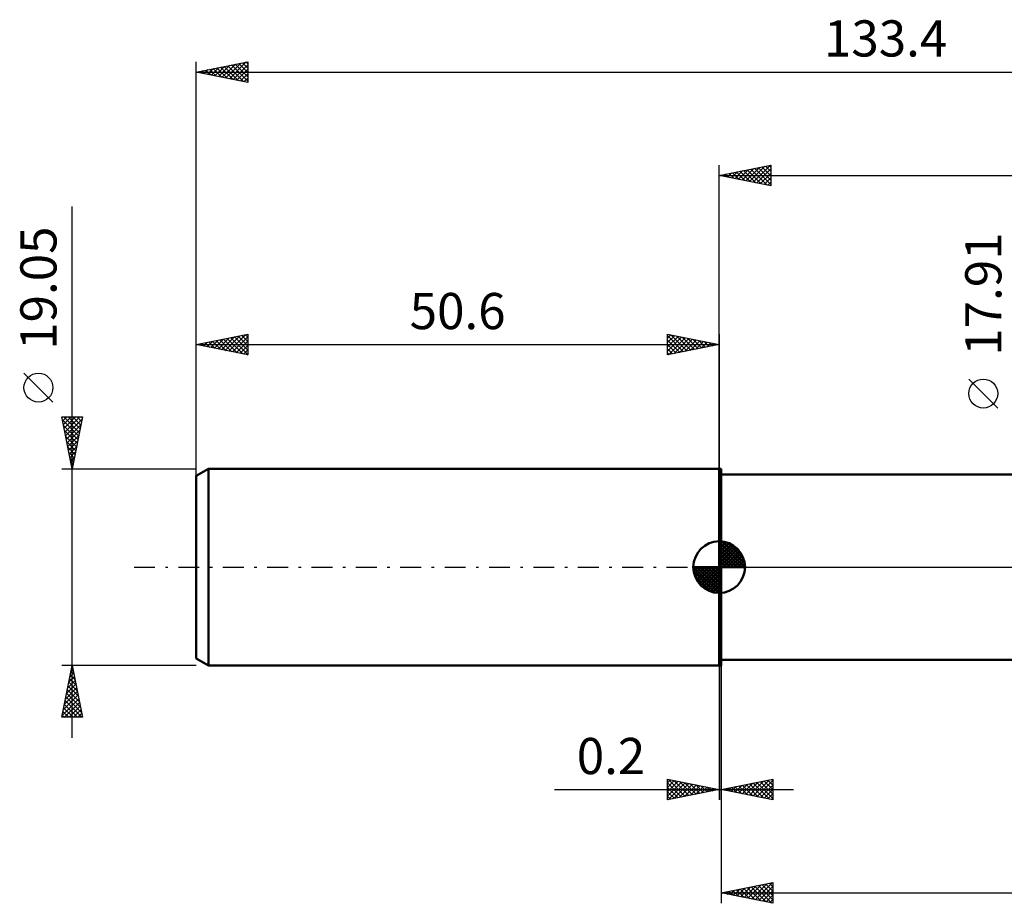
# Model space of a CAD drawing. Units: millimetres. Extents: x -68 to 126, y -33 to 53.
# Drawn here: x -68 to 28, y -33 to 53 of the extents above; entities that cross this region are included whole.
import ezdxf
from ezdxf.enums import TextEntityAlignment as Align

# ---------------------------------------------------------------- set-up
doc = ezdxf.new("R2010")
doc.units = ezdxf.units.MM
doc.header["$LTSCALE"] = 5.05
doc.linetypes.add('LONGDASH_DASH', pattern=[0.85, 0.4, -0.2, 0.05, -0.2])
for name, color, linetype in [('1', 4, 'CONTINUOUS'), ('2', 7, 'CONTINUOUS'), ('4', 2, 'LONGDASH_DASH'), ('NOCUT', 7, 'CONTINUOUS'), ('SK1', 4, 'CONTINUOUS'), ('SK2', 7, 'CONTINUOUS'), ('SK4', 2, 'LONGDASH_DASH')]:
    doc.layers.add(name, color=color, linetype=linetype)
doc.styles.get("Standard").update_dxf_attribs({"font": 'Monospac821 BT'})

msp = doc.modelspace()

# ---------------------------------------------------------------- linework, layer by layer
at = {"layer": '1', "color": 4, "linetype": 'CONTINUOUS', "lineweight": 50}
for p, q in [((0, 9.525), (0.2, 9.525)), ((0, -9.525), (0, 9.525)), ((0.2, -9.525), (0.2, 9.525)), ((0.2, 8.955), (53.545, 8.955)), ((0.2, -8.955), (53.545, -8.955)), ((0, -9.525), (0.2, -9.525))]:
    msp.add_line(p, q, dxfattribs=at)
at = {"layer": '2', "color": 7, "linetype": 'CONTINUOUS', "lineweight": 25}
for p, q in [((0, 9.525), (0, 38.9)), ((0, 37.9), (5, 38.9)), ((0.824, 37.735), (1.236, 38.147)), ((1.178, 37.664), (1.767, 38.253)), ((1.297, 38.159), (1.946, 37.511)), ((1.531, 37.594), (2.297, 38.359)), ((1.651, 38.23), (2.476, 37.405)), ((1.885, 37.523), (2.827, 38.465)), ((2.004, 38.301), (3.006, 37.299)), ((2.238, 37.452), (3.358, 38.572)), ((2.358, 38.372), (3.537, 37.193)), ((2.592, 37.382), (3.888, 38.678)), ((2.711, 38.442), (4.067, 37.087)), ((2.946, 37.311), (4.418, 38.784)), ((3.065, 38.513), (4.597, 36.981)), ((3.299, 37.24), (4.949, 38.89)), ((3.418, 38.584), (5, 37.002)), ((3.653, 37.169), (5, 38.517)), ((3.772, 38.654), (5, 37.426)), ((4.126, 38.725), (5, 37.851)), ((4.479, 38.796), (5, 38.275)), ((4.833, 38.867), (5, 38.699)), ((5, 38.9), (5, 36.9)), ((0, 37.9), (82.8, 37.9)), ((5, 36.9), (0, 37.9)), ((0.117, 37.877), (0.176, 37.935)), ((0.236, 37.947), (0.355, 37.829)), ((0.471, 37.806), (0.706, 38.041)), ((0.59, 38.018), (0.885, 37.723)), ((0.944, 38.089), (1.415, 37.617)), ((4.006, 37.099), (5, 38.093)), ((4.36, 37.028), (5, 37.668)), ((4.713, 36.957), (5, 37.244)), ((26.95, 15.392), (24.15, 18.192)), ((0.2, -8.955), (0.2, -32.525)), ((0, -9.525), (0, -22.525)), ((0.2, -22.525), (0.2, -9.525)), ((-5, -22.525), (-5, -20.525)), ((-5, -20.525), (0, -21.525)), ((-5, -20.88), (-4.704, -20.584)), ((-5, -21.305), (-4.35, -20.655)), ((-5, -21.729), (-3.997, -20.726)), ((-5, -22.153), (-3.643, -20.796)), ((-5, -20.88), (-3.629, -22.251)), ((-4.935, -22.512), (-3.29, -20.867)), ((-4.914, -20.542), (-3.276, -22.18)), ((-4.404, -22.406), (-2.936, -20.938)), ((-4.384, -20.648), (-2.922, -22.109)), ((-3.853, -20.754), (-2.569, -22.039)), ((-3.323, -20.86), (-2.215, -21.968)), ((0.2, -21.525), (5.2, -20.525)), ((2.228, -21.931), (3.243, -20.916)), ((2.582, -22.001), (3.773, -20.81)), ((2.935, -22.072), (4.303, -20.704)), ((3.289, -22.143), (4.834, -20.598)), ((3.303, -20.904), (4.854, -22.456)), ((3.643, -22.214), (5.2, -20.656)), ((3.656, -20.834), (5.2, -22.377)), ((4.01, -20.763), (5.2, -21.953)), ((4.363, -20.692), (5.2, -21.529)), ((4.717, -20.622), (5.2, -21.105)), ((5.071, -20.551), (5.2, -20.68)), ((5.2, -20.525), (5.2, -22.525)), ((-15.925, -21.525), (7.2, -21.525)), ((-5, -21.305), (-3.983, -22.322)), ((0, -21.525), (-5, -22.525)), ((-5, -21.729), (-4.337, -22.392)), ((-3.874, -22.3), (-2.583, -21.008)), ((-3.344, -22.194), (-2.229, -21.079)), ((-2.813, -22.088), (-1.875, -21.15)), ((-2.793, -20.966), (-1.862, -21.897)), ((-2.283, -21.982), (-1.522, -21.221)), ((-2.262, -21.073), (-1.508, -21.827)), ((-1.753, -21.876), (-1.168, -21.291)), ((-1.732, -21.179), (-1.155, -21.756)), ((-1.222, -21.769), (-0.815, -21.362)), ((-1.202, -21.285), (-0.801, -21.685)), ((-0.692, -21.663), (-0.461, -21.433)), ((-0.671, -21.391), (-0.447, -21.614)), ((-0.162, -21.557), (-0.108, -21.503)), ((-0.141, -21.497), (-0.094, -21.544)), ((5.2, -22.525), (0.2, -21.525)), ((0.461, -21.577), (0.591, -21.447)), ((0.474, -21.47), (0.612, -21.607)), ((0.814, -21.648), (1.121, -21.341)), ((0.828, -21.399), (1.142, -21.713)), ((1.168, -21.719), (1.652, -21.235)), ((1.181, -21.329), (1.672, -21.819)), ((1.521, -21.789), (2.182, -21.129)), ((1.535, -21.258), (2.203, -21.926)), ((1.875, -21.86), (2.712, -21.023)), ((1.889, -21.187), (2.733, -22.032)), ((2.242, -21.117), (3.263, -22.138)), ((2.596, -21.046), (3.794, -22.244)), ((2.949, -20.975), (4.324, -22.35)), ((3.996, -22.284), (5.2, -21.08)), ((4.35, -22.355), (5.2, -21.505)), ((-5, -22.153), (-4.69, -22.463)), ((4.703, -22.426), (5.2, -21.929)), ((5.057, -22.496), (5.2, -22.353)), ((0.2, -31.525), (5.2, -30.525)), ((0.662, -31.617), (0.893, -31.386)), ((0.98, -31.369), (1.37, -31.759)), ((1.016, -31.688), (1.424, -31.28)), ((1.333, -31.298), (1.9, -31.865)), ((1.369, -31.759), (1.954, -31.174)), ((1.687, -31.228), (2.43, -31.971)), ((1.723, -31.83), (2.484, -31.068)), ((2.041, -31.157), (2.961, -32.077)), ((2.076, -31.9), (3.015, -30.962)), ((2.394, -31.086), (3.491, -32.183)), ((2.43, -31.971), (3.545, -30.856)), ((2.748, -31.015), (4.021, -32.289)), ((2.784, -32.042), (4.075, -30.75)), ((3.101, -30.945), (4.552, -32.395)), ((3.137, -32.112), (4.606, -30.644)), ((3.455, -30.874), (5.082, -32.501)), ((3.491, -32.183), (5.136, -30.538)), ((3.808, -30.803), (5.2, -32.195)), ((3.844, -32.254), (5.2, -30.898)), ((4.162, -30.733), (5.2, -31.771)), ((4.198, -32.325), (5.2, -31.322)), ((4.515, -30.662), (5.2, -31.347)), ((4.869, -30.591), (5.2, -30.922)), ((5.2, -30.525), (5.2, -32.525)), ((0.2, -31.525), (82.8, -31.525)), ((5.2, -32.525), (0.2, -31.525)), ((0.273, -31.51), (0.309, -31.547)), ((0.309, -31.547), (0.363, -31.492)), ((0.626, -31.44), (0.839, -31.653)), ((4.551, -32.395), (5.2, -31.747)), ((4.905, -32.466), (5.2, -32.171))]:
    msp.add_line(p, q, dxfattribs=at)
msp.add_circle((25.55, 16.792), 1.4, dxfattribs=at)
at = {"layer": '4', "color": 2, "linetype": 'LONGDASH_DASH', "lineweight": 25}
msp.add_line((0, 0), (82.8, 0), dxfattribs=at)
at = {"layer": 'NOCUT', "color": 7, "linetype": 'CONTINUOUS', "lineweight": 25}
for p, q in [((0, 0), (0, 9.525)), ((0, 9.525), (0.2, 9.525)), ((57.4, 8.955), (0.2, 8.955)), ((0.2, 0), (0, 0)), ((0.2, 0), (57.41, 0))]:
    msp.add_line(p, q, dxfattribs=at)
at = {"layer": 'SK1', "color": 4, "linetype": 'CONTINUOUS', "lineweight": 50}
for p, q in [((-49.409, 9.525), (-50.6, 8.837)), ((0, 9.525), (-49.409, 9.525)), ((-49.409, 9.525), (-49.409, -9.525)), ((-50.6, 8.837), (-50.6, -8.837)), ((0, 0), (0, 2.5)), ((0, 2.435), (0.063, 2.498)), ((0, 2.081), (0.387, 2.469)), ((0, 2.435), (2.435, 0)), ((0, 1.728), (0.677, 2.405)), ((0, 1.374), (0.941, 2.315)), ((0, 1.021), (1.182, 2.202)), ((0, 2.081), (2.081, 0)), ((0, 0.667), (1.401, 2.069)), ((0, 0.314), (1.604, 1.917)), ((0.308, 2.481), (2.481, 0.308)), ((0.761, 2.381), (2.381, 0.761)), ((1.486, 2.01), (2.01, 1.486)), ((0, 1.728), (1.728, 0)), ((0, 1.374), (1.374, 0)), ((0, 1.021), (1.021, 0)), ((0.04, 0), (1.787, 1.747)), ((0.393, 0), (1.953, 1.559)), ((0.747, 0), (2.101, 1.354)), ((1.101, 0), (2.229, 1.129)), ((0, 0), (-2.5, 0)), ((-2.498, -0.063), (-2.435, 0)), ((-2.469, -0.387), (-2.081, 0)), ((-2.405, -0.677), (-1.728, 0)), ((-2.315, -0.941), (-1.374, 0)), ((-2.202, -1.182), (-1.021, 0)), ((-2.161, 0), (0, -2.161)), ((-2.069, -1.401), (-0.667, 0)), ((-1.917, -1.604), (-0.314, 0)), ((-1.808, 0), (0, -1.808)), ((-1.454, 0), (0, -1.454)), ((-1.101, 0), (0, -1.101)), ((-0.747, 0), (0, -0.747)), ((-0.393, 0), (0, -0.393)), ((-0.04, 0), (0, -0.04)), ((0, 0.667), (0.667, 0)), ((0, 0.314), (0.314, 0)), ((0, 0), (2.5, 0)), ((0, -2.5), (0, 0)), ((1.454, 0), (2.338, 0.884)), ((1.808, 0), (2.423, 0.615)), ((2.161, 0), (2.479, 0.318)), ((-2.5, -0.015), (-0.015, -2.5)), ((-2.466, -0.402), (-0.402, -2.466)), ((-2.337, -0.884), (-0.884, -2.337)), ((-1.747, -1.787), (0, -0.04)), ((-1.559, -1.953), (0, -0.393)), ((-1.354, -2.101), (0, -0.747)), ((-1.129, -2.229), (0, -1.101)), ((-0.884, -2.338), (0, -1.454)), ((-0.615, -2.423), (0, -1.808)), ((-0.318, -2.479), (0, -2.161)), ((-50.6, -8.837), (-49.409, -9.525)), ((-49.409, -9.525), (0, -9.525))]:
    msp.add_line(p, q, dxfattribs=at)
for start, end in [(90, 180), (0, 90), (180, 270), (270, 0)]:
    msp.add_arc((0, 0), 2.5, start, end, dxfattribs=at)
at = {"layer": 'SK2', "color": 7, "linetype": 'CONTINUOUS', "lineweight": 25}
for p, q in [((-50.6, 7.525), (-50.6, 48.9)), ((-50.6, 47.9), (-45.6, 48.9)), ((-48.066, 47.393), (-46.799, 48.66)), ((-47.713, 47.323), (-46.269, 48.766)), ((-47.359, 47.252), (-45.739, 48.872)), ((-47.179, 48.584), (-45.6, 47.005)), ((-47.006, 47.181), (-45.6, 48.587)), ((-46.826, 48.655), (-45.6, 47.429)), ((-46.472, 48.726), (-45.6, 47.854)), ((-46.119, 48.796), (-45.6, 48.278)), ((-45.765, 48.867), (-45.6, 48.702)), ((-45.6, 48.9), (-45.6, 46.9)), ((-50.6, 47.9), (82.8, 47.9)), ((-45.6, 46.9), (-50.6, 47.9)), ((-50.541, 47.888), (-50.512, 47.918)), ((-50.361, 47.948), (-50.242, 47.828)), ((-50.187, 47.817), (-49.981, 48.024)), ((-50.008, 48.018), (-49.711, 47.722)), ((-49.834, 47.747), (-49.451, 48.13)), ((-49.654, 48.089), (-49.181, 47.616)), ((-49.48, 47.676), (-48.921, 48.236)), ((-49.301, 48.16), (-48.651, 47.51)), ((-49.127, 47.605), (-48.39, 48.342)), ((-48.947, 48.231), (-48.12, 47.404)), ((-48.773, 47.535), (-47.86, 48.448)), ((-48.593, 48.301), (-47.59, 47.298)), ((-48.42, 47.464), (-47.33, 48.554)), ((-48.24, 48.372), (-47.06, 47.192)), ((-47.886, 48.443), (-46.529, 47.086)), ((-47.533, 48.513), (-45.999, 46.98)), ((-46.652, 47.11), (-45.6, 48.162)), ((-46.298, 47.04), (-45.6, 47.738)), ((-45.945, 46.969), (-45.6, 47.314)), ((-62.6, -16.525), (-62.6, 34.9)), ((-50.6, 9.525), (-50.6, 22.525)), ((-50.6, 21.525), (-45.6, 22.525)), ((-49.186, 21.242), (-48.479, 21.949)), ((-48.832, 21.171), (-47.948, 22.055)), ((-48.652, 21.915), (-47.678, 20.941)), ((-48.479, 21.101), (-47.418, 22.161)), ((-48.299, 21.985), (-47.148, 20.835)), ((-48.125, 21.03), (-46.888, 22.267)), ((-47.945, 22.056), (-46.618, 20.729)), ((-47.771, 20.959), (-46.357, 22.374)), ((-47.592, 22.127), (-46.087, 20.622)), ((-47.418, 20.889), (-45.827, 22.48)), ((-47.238, 22.197), (-45.6, 20.559)), ((-47.064, 20.818), (-45.6, 22.282)), ((-46.884, 22.268), (-45.6, 20.984)), ((-46.531, 22.339), (-45.6, 21.408)), ((-46.177, 22.41), (-45.6, 21.832)), ((-45.824, 22.48), (-45.6, 22.256)), ((-45.6, 22.525), (-45.6, 20.525)), ((-5, 20.525), (-5, 22.525)), ((-5, 22.525), (0, 21.525)), ((-5, 22.153), (-4.69, 22.463)), ((-5, 22.395), (-3.442, 20.837)), ((-5, 21.729), (-4.336, 22.392)), ((-5, 21.304), (-3.983, 22.322)), ((-5, 20.88), (-3.629, 22.251)), ((-5, 21.971), (-3.795, 20.766)), ((-4.914, 20.542), (-3.276, 22.18)), ((-4.632, 22.451), (-3.088, 20.907)), ((-4.383, 20.648), (-2.922, 22.109)), ((-4.102, 22.345), (-2.735, 20.978)), ((-3.853, 20.754), (-2.569, 22.039)), ((-3.572, 22.239), (-2.381, 21.049)), ((-3.323, 20.86), (-2.215, 21.968)), ((-3.041, 22.133), (-2.028, 21.119)), ((-2.511, 22.027), (-1.674, 21.19)), ((-1.981, 21.921), (-1.32, 21.261)), ((0, 22.525), (0, 9.525)), ((-50.6, 21.525), (0, 21.525)), ((-45.6, 20.525), (-50.6, 21.525)), ((-50.6, 21.525), (-50.6, 21.525)), ((-50.42, 21.561), (-50.33, 21.471)), ((-50.246, 21.454), (-50.07, 21.631)), ((-50.066, 21.632), (-49.8, 21.365)), ((-49.893, 21.384), (-49.539, 21.737)), ((-49.713, 21.702), (-49.269, 21.259)), ((-49.539, 21.313), (-49.009, 21.843)), ((-49.359, 21.773), (-48.739, 21.153)), ((-49.006, 21.844), (-48.209, 21.047)), ((-46.711, 20.747), (-45.6, 21.858)), ((-46.357, 20.676), (-45.6, 21.434)), ((-46.004, 20.606), (-45.6, 21.009)), ((-5, 21.546), (-4.149, 20.695)), ((0, 21.525), (-5, 20.525)), ((-5, 21.122), (-4.502, 20.625)), ((-2.792, 20.967), (-1.861, 21.897)), ((-2.262, 21.073), (-1.508, 21.827)), ((-1.732, 21.179), (-1.154, 21.756)), ((-1.45, 21.815), (-0.967, 21.332)), ((-1.201, 21.285), (-0.801, 21.685)), ((-0.92, 21.709), (-0.613, 21.402)), ((-0.671, 21.391), (-0.447, 21.614)), ((-0.39, 21.603), (-0.26, 21.473)), ((-0.141, 21.497), (-0.094, 21.544)), ((-45.65, 20.535), (-45.6, 20.585)), ((-5, 20.698), (-4.856, 20.554)), ((-64.45, 15.963), (-67.25, 18.762)), ((-62.6, 9.525), (-63.6, 14.525)), ((-63.6, 14.525), (-61.6, 14.525)), ((-63.59, 14.475), (-63.54, 14.525)), ((-63.519, 14.121), (-63.115, 14.525)), ((-63.449, 13.768), (-62.691, 14.525)), ((-63.383, 14.525), (-61.897, 13.04)), ((-63.378, 13.414), (-62.267, 14.525)), ((-63.307, 13.06), (-61.843, 14.525)), ((-63.236, 12.707), (-61.645, 14.298)), ((-62.958, 14.525), (-61.826, 13.393)), ((-61.6, 14.525), (-62.6, 9.525)), ((-62.534, 14.525), (-61.756, 13.747)), ((-62.11, 14.525), (-61.685, 14.1)), ((-61.686, 14.525), (-61.614, 14.454)), ((-63.548, 14.266), (-61.968, 12.686)), ((-63.442, 13.736), (-62.039, 12.332)), ((-63.166, 12.353), (-61.751, 13.768)), ((-63.336, 13.206), (-62.109, 11.979)), ((-63.23, 12.675), (-62.18, 11.625)), ((-63.095, 12), (-61.858, 13.237)), ((-63.024, 11.646), (-61.964, 12.707)), ((-63.124, 12.145), (-62.251, 11.272)), ((-63.018, 11.615), (-62.321, 10.918)), ((-62.954, 11.293), (-62.07, 12.177)), ((-62.883, 10.939), (-62.176, 11.646)), ((-62.912, 11.084), (-62.392, 10.565)), ((-62.812, 10.586), (-62.282, 11.116)), ((-62.806, 10.554), (-62.463, 10.211)), ((-62.741, 10.232), (-62.388, 10.586)), ((-63.6, 9.525), (-50.6, 9.525)), ((-62.7, 10.024), (-62.533, 9.858)), ((-62.671, 9.878), (-62.494, 10.055)), ((-62.6, -9.525), (-63.6, -9.525)), ((-63.6, -14.525), (-62.6, -9.525)), ((-62.823, -10.638), (-62.452, -10.267)), ((-62.779, -10.42), (-62.332, -10.867)), ((-62.717, -10.108), (-62.522, -9.914)), ((-62.708, -10.066), (-62.438, -10.337)), ((-62.638, -9.713), (-62.544, -9.807)), ((-62.61, -9.577), (-62.593, -9.56)), ((-50.6, -9.525), (-62.6, -9.525)), ((-62.6, -9.525), (-61.6, -14.525)), ((-63.141, -12.229), (-62.239, -11.328)), ((-63.035, -11.699), (-62.31, -10.974)), ((-62.929, -11.168), (-62.381, -10.621)), ((-62.92, -11.127), (-62.119, -11.928)), ((-62.85, -10.773), (-62.225, -11.398)), ((-63.353, -13.29), (-62.098, -12.035)), ((-63.247, -12.759), (-62.169, -11.681)), ((-63.133, -12.188), (-61.801, -13.519)), ((-63.062, -11.834), (-61.907, -12.989)), ((-62.991, -11.48), (-62.013, -12.458)), ((-63.565, -14.35), (-61.957, -12.742)), ((-63.459, -13.82), (-62.027, -12.388)), ((-63.345, -13.248), (-62.068, -14.525)), ((-63.315, -14.525), (-61.886, -13.096)), ((-63.274, -12.895), (-61.644, -14.525)), ((-63.203, -12.541), (-61.695, -14.049)), ((-63.486, -13.955), (-62.916, -14.525)), ((-63.415, -13.602), (-62.492, -14.525)), ((-62.891, -14.525), (-61.815, -13.449)), ((-62.467, -14.525), (-61.744, -13.803)), ((-62.043, -14.525), (-61.674, -14.156)), ((-61.6, -14.525), (-63.6, -14.525)), ((-63.557, -14.309), (-63.341, -14.525)), ((-61.618, -14.525), (-61.603, -14.51))]:
    msp.add_line(p, q, dxfattribs=at)
msp.add_circle((-65.85, 17.363), 1.4, dxfattribs=at)
at = {"layer": 'SK4', "color": 2, "linetype": 'LONGDASH_DASH', "lineweight": 25}
msp.add_line((-56.6, 0), (88.8, 0), dxfattribs=at)

# ---------------------------------------------------------------- texts
at = {"layer": '2', "color": 7, "linetype": 'CONTINUOUS', "lineweight": 25}
msp.add_text('17.91', height=3.5, rotation=90, dxfattribs=at).set_placement((27.3, 26.417), align=Align.CENTER)
msp.add_text('0.2', height=3.5, dxfattribs=at).set_placement((-10.463, -20.025), align=Align.CENTER)
at = {"layer": 'SK2', "color": 7, "linetype": 'CONTINUOUS', "lineweight": 25}
for s, p in [('133.4', (16.1, 49.4)), ('50.6', (-25.3, 23.025))]:
    msp.add_text(s, height=3.5, dxfattribs=at).set_placement(p, align=Align.CENTER)
msp.add_text('19.05', height=3.5, rotation=90, dxfattribs=at).set_placement((-64.1, 26.988), align=Align.CENTER)

doc.saveas('drawing.dxf')
